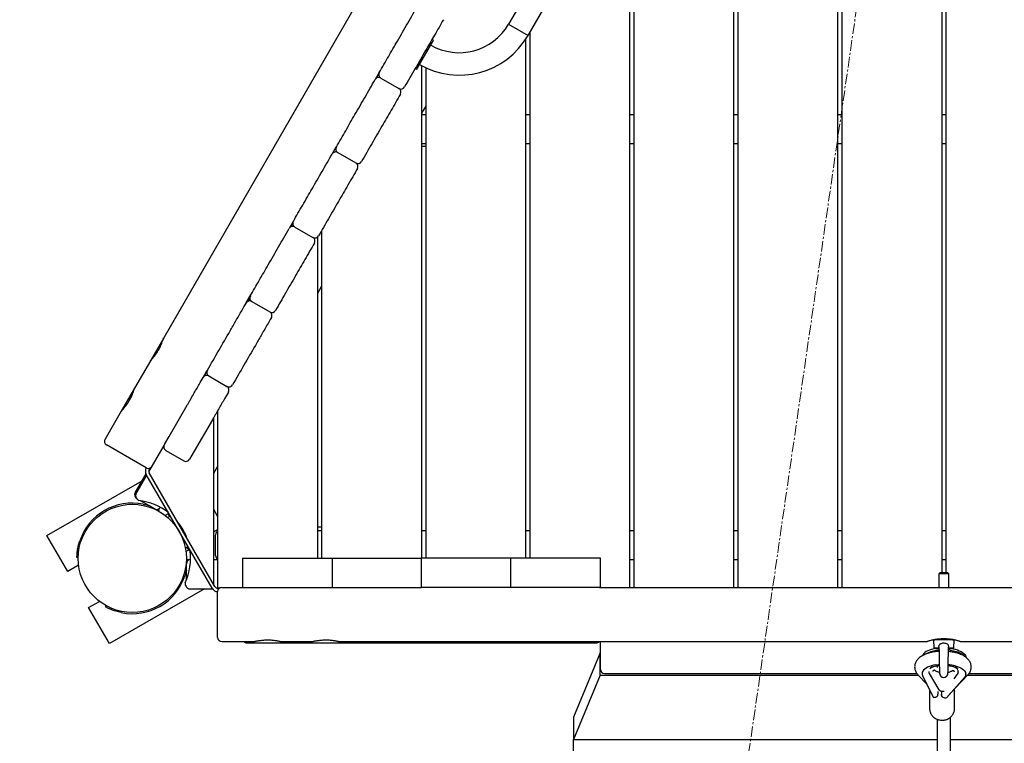
# Model space of a CAD drawing. Units: millimetres. Extents: x -19184 to -3629, y -357 to 11916.
# Drawn here: x -14878 to -13694, y 1952 to 2821 of the extents above; entities that cross this region are included whole.
import ezdxf

# ---------------------------------------------------------------- set-up
doc = ezdxf.new("R2010")
doc.units = ezdxf.units.MM
doc.header["$PDSIZE"] = -1
doc.linetypes.add('CENTERX2', pattern=[20.32, 12.7, -2.54, 2.54, -2.54])
doc.layers.add('размер', color=92, linetype='Continuous', lineweight=15)
doc.layers.add('ЧЕРТЕЖ', color=7, linetype='Continuous')
doc.dimstyles.new('Размер М1.1', dxfattribs={"dimtxt": 300, "dimasz": 200, "dimexe": 1, "dimexo": 1, "dimgap": 50, "dimtad": 1, "dimdec": 0, "dimzin": 0, "dimtxsty": 'Standard', "dimcen": 2.5, "dimazin": 0, "dimtfac": 1, "dimtmove": 0, "dimatfit": 3, "dimfxl": 1, "dimtzin": 0, "dimarcsym": 0})

# ---------------------------------------------------------------- blocks, each defined once
blk = doc.blocks.new('_D_2')
at = {"layer": 'Defpoints', "color": 0, "transparency": 16777216}
for p in [(-5193.5, 4807.6), (-15959.8, 3703.2), (-5571.3, 2198.7)]:
    blk.add_point(p, dxfattribs=at)
at = {"layer": 'размер', "color": 0, "lineweight": -2, "transparency": 16777216}
for p, q in [((-15959.6, 3704.2), (-15581.8, 6313)), ((-15384, 6283.4), (-5391.4, 4836.3)), ((-5571.2, 2199.7), (-5193.3, 4808.6))]:
    blk.add_line(p, q, dxfattribs=at)
at = {"layer": 'размер', "color": 0, "transparency": 16777216}
for points in [[(-15379.2, 6316.4), (-15388.8, 6250.4), (-15582, 6312)], [(-5386.6, 4869.2), (-5396.2, 4803.3), (-5193.5, 4807.6)]]:
    blk.add_solid(points, dxfattribs=at)
at = {"layer": 'размер', "color": 0, "transparency": 16777216, "insert": (-10582.1, 5941.6), "char_height": 300, "attachment_point": 2, "rotation": 351.7597}
blk.add_mtext('10500', dxfattribs=at)
blk = doc.blocks.new('_D_3')
at = {"layer": 'Defpoints', "color": 0, "transparency": 16777216}
for p in [(-17095.3, 4473.9), (-13705.7, 3983), (-14112.3, 1175.1)]:
    blk.add_point(p, dxfattribs=at)
at = {"layer": 'размер', "color": 0, "lineweight": -2, "transparency": 16777216}
for p, q in [((-13706.7, 3983.2), (-17096.3, 4474.1)), ((-17473.3, 1863.9), (-17123.9, 4276)), ((-14113.3, 1175.2), (-17502.9, 1666.1))]:
    blk.add_line(p, q, dxfattribs=at)
at = {"layer": 'размер', "color": 0, "transparency": 16777216}
for points in [[(-17156.9, 4280.8), (-17091, 4271.2), (-17095.3, 4473.9)], [(-17506.2, 1868.7), (-17440.3, 1859.1), (-17501.9, 1666)]]:
    blk.add_solid(points, dxfattribs=at)
at = {"layer": 'размер', "color": 0, "transparency": 16777216, "insert": (-17645, 3120.1), "char_height": 300, "attachment_point": 2, "rotation": 81.7597}
blk.add_mtext('2800', dxfattribs=at)
blk = doc.blocks.new('*D11')
at = {"layer": 'Defpoints', "color": 0, "transparency": 16777216}
for p in [(-3628.8, 5400.1), (-17809.7, 4333.6), (-4079.3, 2323.4)]:
    blk.add_point(p, dxfattribs=at)
at = {"layer": 'размер', "color": 0, "lineweight": -2, "transparency": 16777216}
for p, q in [((-17809.6, 4334.6), (-17359.1, 7411.2)), ((-17161.4, 7381.3), (-3826.7, 5429)), ((-4079.1, 2324.4), (-3628.7, 5401.1))]:
    blk.add_line(p, q, dxfattribs=at)
at = {"layer": 'размер', "color": 0, "transparency": 16777216}
for points in [[(-17156.6, 7414.2), (-17166.2, 7348.3), (-17359.3, 7410.2)], [(-3821.9, 5462), (-3831.5, 5396.1), (-3628.8, 5400.1)]]:
    blk.add_solid(points, dxfattribs=at)
at = {"layer": 'размер', "color": 0, "transparency": 16777216, "insert": (-10465.1, 6603), "char_height": 300, "attachment_point": 5, "rotation": 351.6709}
blk.add_mtext('13850', dxfattribs=at)
blk = doc.blocks.new('*D12')
at = {"layer": 'Defpoints', "color": 0, "transparency": 16777216}
for p in [(-13782.9, 5577.3), (-19146, 391.4), (-14620.7, -258.4)]:
    blk.add_point(p, dxfattribs=at)
at = {"layer": 'размер', "color": 0, "lineweight": -2, "transparency": 16777216}
for p, q in [((-13783.8, 5577.4), (-18309.1, 6227.2)), ((-18336.5, 6029.1), (-19117.5, 589.3)), ((-14621.7, -258.2), (-19146.9, 391.5))]:
    blk.add_line(p, q, dxfattribs=at)
at = {"layer": 'размер', "color": 0, "transparency": 16777216}
for points in [[(-18369.5, 6033.8), (-18303.5, 6024.3), (-18308.1, 6227)], [(-19150.5, 594.1), (-19084.5, 584.6), (-19146, 391.4)]]:
    blk.add_solid(points, dxfattribs=at)
at = {"layer": 'размер', "color": 0, "transparency": 16777216, "insert": (-18925, 3337.6), "char_height": 300, "attachment_point": 5, "rotation": 81.8293}
blk.add_mtext('5800', dxfattribs=at)

msp = doc.modelspace()

# ---------------------------------------------------------------- linework, layer by layer
at = {"color": 7, "linetype": 'Continuous', "lineweight": 25}
for p, q in [((-13769.7, 3792.6), (-13769.7, 2156.9)), ((-13764.7, 3792.6), (-13764.7, 2156.9)), ((-13978, 3697.4), (-14704.5, 2438.9)), ((-13889.7, 3650.2), (-13889.7, 2138.9)), ((-13894.7, 3641.6), (-13894.7, 2138.9)), ((-14014.7, 3433.7), (-14014.7, 2138.9)), ((-14019.7, 3425.1), (-14019.7, 2138.9)), ((-14097.1, 3150.1), (-14290.1, 2815.8)), ((-14266.7, 2802.3), (-14073.7, 3136.6)), ((-14139.7, 3022.2), (-14139.7, 2138.9)), ((-14144.7, 3013.6), (-14144.7, 2138.9)), ((-14290.1, 2815.8), (-14266.7, 2802.3)), ((-14264.7, 2805.7), (-14264.7, 2173.9)), ((-14398.4, 2765.2), (-14382.4, 2792.9)), ((-14382.4, 2792.9), (-14384.2, 2793.9)), ((-14384.2, 2793.9), (-14382.4, 2792.9)), ((-14382.4, 2792.9), (-14380.4, 2796.3)), ((-14380.4, 2796.3), (-14382.2, 2797.3)), ((-14269.7, 2797.4), (-14269.7, 2173.9)), ((-14431.1, 2782.3), (-14431.2, 2782.4)), ((-14445.5, 2757.7), (-14450.3, 2749.3)), ((-14445.8, 2756.9), (-14449.8, 2750)), ((-14402.2, 2762.7), (-14400.4, 2761.7)), ((-14400.4, 2761.7), (-14398.4, 2765.2)), ((-14400.2, 2766.2), (-14398.4, 2765.2)), ((-14400.2, 2766.2), (-14398.4, 2765.2)), ((-14394.7, 2766), (-14394.7, 2173.9)), ((-14389.7, 2763.4), (-14389.7, 2173.9)), ((-14443.5, 2751), (-14421.9, 2738.5)), ((-14389.7, 2717.4), (-14394.7, 2708.7)), ((-14394.5, 2707.3), (-14394.7, 2707)), ((-14394.5, 2707.3), (-14389.7, 2707.3)), ((-14269.7, 2707.3), (-14264.7, 2707.3)), ((-14144.7, 2707.3), (-14139.7, 2707.3)), ((-14019.7, 2707.3), (-14014.7, 2707.3)), ((-13894.7, 2707.3), (-13889.7, 2707.3)), ((-13769.7, 2707.3), (-13764.7, 2707.3)), ((-14497.1, 2668.2), (-14502, 2659.8)), ((-14501.5, 2660.5), (-14497.5, 2667.4)), ((-14394.7, 2672.3), (-14389.7, 2672.3)), ((-14389.7, 2668.6), (-14394.7, 2668.6)), ((-14269.7, 2672.3), (-14264.7, 2672.3)), ((-14144.7, 2672.3), (-14139.7, 2672.3)), ((-14019.7, 2672.3), (-14014.7, 2672.3)), ((-13894.7, 2672.3), (-13889.7, 2672.3)), ((-13769.7, 2672.3), (-13764.7, 2672.3)), ((-14495.2, 2661.5), (-14473.6, 2649)), ((-14548.8, 2578.7), (-14553.6, 2570.3)), ((-14553.1, 2571), (-14549.1, 2577.9)), ((-14551.6, 2572.2), (-14549.4, 2576)), ((-14546.9, 2572), (-14525.2, 2559.5)), ((-14514.7, 2567.7), (-14514.7, 2173.9)), ((-14519.7, 2559.8), (-14519.7, 2173.9)), ((-14514.7, 2500.8), (-14519.7, 2492.2)), ((-14600.5, 2489.2), (-14605.3, 2480.8)), ((-14605.2, 2480.8), (-14600.8, 2488.5)), ((-14603.3, 2482.6), (-14601, 2486.5)), ((-14598.5, 2482.5), (-14576.9, 2470)), ((-14704.5, 2438.9), (-14720.5, 2411.4)), ((-14720.5, 2411.3), (-14739.5, 2378.3)), ((-14652.1, 2399.7), (-14657, 2391.3)), ((-14656.9, 2391.3), (-14652.5, 2399)), ((-14650.2, 2393), (-14628.6, 2380.5)), ((-14739.5, 2378.3), (-14755.5, 2350.7)), ((-14698.1, 2320.1), (-14676.2, 2358)), ((-14755.5, 2350.7), (-14775, 2316.9)), ((-14644.7, 2342.5), (-14644.7, 2143)), ((-14639.7, 2351.2), (-14639.7, 2137.9)), ((-14645.9, 2340.5), (-14667.8, 2302.6)), ((-14703.1, 2311.4), (-14698.1, 2320.1)), ((-14725.5, 2282.6), (-14773.2, 2310.1)), ((-14722.4, 2277.8), (-14704.1, 2309.5)), ((-14703.1, 2311.4), (-14718.7, 2284.4)), ((-14701.9, 2303.5), (-14680.2, 2291)), ((-14667.8, 2302.6), (-14673.4, 2292.9)), ((-14639.7, 2284.3), (-14644.7, 2275.7)), ((-14738.8, 2252.7), (-14725.7, 2275.3)), ((-14738, 2250.8), (-14724.8, 2273.7)), ((-14646.4, 2137.9), (-14725.4, 2274.7)), ((-14721.1, 2282.3), (-14722, 2280.7)), ((-14643, 2139.9), (-14722, 2276.7)), ((-14844.7, 2201.3), (-14730.4, 2267.2)), ((-14715.3, 2233.4), (-14732.2, 2243.1)), ((-14710, 2232), (-14710.7, 2230.7)), ((-14699.3, 2227.5), (-14702.8, 2225.5)), ((-14696.5, 2224.7), (-14699.6, 2222.9)), ((-14698.4, 2228), (-14699.3, 2227.5)), ((-14697.4, 2224.2), (-14699.3, 2227.5)), ((-14644.7, 2233), (-14639.7, 2224.3)), ((-14819.7, 2158), (-14844.7, 2201.3)), ((-14644.7, 2205.6), (-14639.7, 2208.5)), ((-14642.2, 2177.3), (-14642.2, 2202.3)), ((-14517.6, 2211.3), (-14519.7, 2211.3)), ((-14519.7, 2207.3), (-14514.7, 2207.3)), ((-14514.7, 2211.3), (-14517.6, 2211.3)), ((-14394.7, 2207.3), (-14389.7, 2207.3)), ((-14269.7, 2207.3), (-14264.7, 2207.3)), ((-14144.7, 2207.3), (-14139.7, 2207.3)), ((-14019.7, 2207.3), (-14014.7, 2207.3)), ((-13894.7, 2207.3), (-13889.7, 2207.3)), ((-13769.7, 2207.3), (-13764.7, 2207.3)), ((-14678.4, 2186.2), (-14675.3, 2188)), ((-14677.8, 2182.2), (-14674.3, 2184.2)), ((-14674.3, 2184.2), (-14676.2, 2187.5)), ((-14674.3, 2184.2), (-14673.4, 2184.7)), ((-14674.3, 2184.2), (-14674.3, 2184.2)), ((-14806.7, 2165.5), (-14819.7, 2158)), ((-14807.2, 2175), (-14808.7, 2175)), ((-14677.2, 2172.7), (-14675.7, 2172.7)), ((-14677.2, 2147.9), (-14677.2, 2167.3)), ((-14644.7, 2172.3), (-14639.7, 2172.3)), ((-14609.7, 2173.9), (-14609.7, 2138.9)), ((-14609.7, 2173.9), (-14596.6, 2173.9)), ((-14596.6, 2173.9), (-14573.1, 2173.9)), ((-14573.1, 2173.9), (-14549.2, 2173.9)), ((-14549.2, 2173.9), (-14506.5, 2173.9)), ((-14506.5, 2173.9), (-14502.2, 2173.9)), ((-14502.2, 2173.9), (-14502.2, 2138.9)), ((-14502.2, 2173.9), (-14499.3, 2173.9)), ((-14499.3, 2173.9), (-14399.8, 2173.9)), ((-14399.8, 2173.9), (-14394.7, 2173.9)), ((-14394.7, 2138.9), (-14394.7, 2173.9)), ((-14389.6, 2173.9), (-14394.7, 2173.9)), ((-14290.2, 2173.9), (-14389.6, 2173.9)), ((-14287.2, 2173.9), (-14290.2, 2173.9)), ((-14282.9, 2173.9), (-14287.2, 2173.9)), ((-14287.2, 2138.9), (-14287.2, 2173.9)), ((-14240.2, 2173.9), (-14282.9, 2173.9)), ((-14216.3, 2173.9), (-14240.2, 2173.9)), ((-14192.8, 2173.9), (-14216.3, 2173.9)), ((-14179.7, 2173.9), (-14192.8, 2173.9)), ((-14179.7, 2138.9), (-14179.7, 2173.9)), ((-14144.7, 2172.3), (-14139.7, 2172.3)), ((-14019.7, 2172.3), (-14014.7, 2172.3)), ((-13894.7, 2172.3), (-13889.7, 2172.3)), ((-13769.7, 2172.3), (-13764.7, 2172.3)), ((-13771.7, 2156.9), (-13773.2, 2155.4)), ((-13773.2, 2155.4), (-13773.2, 2138.9)), ((-13761.2, 2155.4), (-13773.2, 2155.4)), ((-13771.7, 2156.9), (-13762.7, 2156.9)), ((-13761.2, 2155.4), (-13762.7, 2156.9)), ((-13761.2, 2138.9), (-13761.2, 2155.4)), ((-14655.4, 2137.3), (-14769.7, 2071.4)), ((-14674.2, 2137.3), (-14646.1, 2137.3)), ((-14639.7, 2078.9), (-14639.7, 2133.9)), ((-14637.7, 2137.9), (-14639.5, 2137.9)), ((-14634.7, 2138.9), (-14608.7, 2138.9)), ((-14608.7, 2138.9), (-14596.6, 2138.9)), ((-14596.6, 2138.9), (-14573.1, 2138.9)), ((-14573.1, 2138.9), (-14549.2, 2138.9)), ((-14549.2, 2138.9), (-14506.5, 2138.9)), ((-14506.5, 2138.9), (-14502.2, 2138.9)), ((-14502.2, 2138.9), (-14499.3, 2138.9)), ((-14499.3, 2138.9), (-14399.8, 2138.9)), ((-14399.8, 2138.9), (-14394.7, 2138.9)), ((-14389.6, 2138.9), (-14394.7, 2138.9)), ((-14290.2, 2138.9), (-14389.6, 2138.9)), ((-14287.2, 2138.9), (-14290.2, 2138.9)), ((-14282.9, 2138.9), (-14287.2, 2138.9)), ((-14240.2, 2138.9), (-14282.9, 2138.9)), ((-14216.3, 2138.9), (-14240.2, 2138.9)), ((-14192.8, 2138.9), (-14216.3, 2138.9)), ((-14180.8, 2138.9), (-14192.8, 2138.9)), ((-14180.8, 2138.9), (-13348.5, 2138.9)), ((-14794.7, 2114.7), (-14781.7, 2122.2)), ((-14769.7, 2071.4), (-14794.7, 2114.7)), ((-14774.5, 2115.7), (-14773.7, 2117)), ((-14634.7, 2073.9), (-14595.7, 2073.9)), ((-14604.7, 2072.3), (-14184.7, 2072.3)), ((-14563.8, 2073.9), (-14525.7, 2073.9)), ((-14493.8, 2073.9), (-13787.2, 2073.9)), ((-14179.7, 2040.4), (-14179.7, 2073.9)), ((-13779.7, 2075.9), (-13779.2, 2065.9)), ((-13767.2, 2075.9), (-13779.7, 2075.9)), ((-13773.2, 2076.8), (-13773.2, 2075.9)), ((-13754.7, 2075.9), (-13767.2, 2075.9)), ((-13761.2, 2075.9), (-13761.2, 2076.8)), ((-13755.2, 2065.9), (-13754.7, 2075.9)), ((-13747.3, 2073.9), (-13040.7, 2073.9)), ((-14180.1, 2060.2), (-14212.2, 1983.1)), ((-14180.1, 2033.4), (-14180.1, 2060.2)), ((-14180.1, 2060.2), (-14179.7, 2060.2)), ((-13779.2, 2065.9), (-13772.9, 2064.6)), ((-13772.9, 2065.9), (-13779.2, 2065.9)), ((-13755.2, 2065.9), (-13761.6, 2065.9)), ((-13761.5, 2064.6), (-13755.2, 2065.9)), ((-14174.7, 2035.4), (-13799.4, 2035.4)), ((-13793.2, 2037.2), (-13793.3, 2035.6)), ((-13784.6, 2035.5), (-13773.1, 2016)), ((-13774.8, 2042.7), (-13774.7, 2044.1)), ((-13774.7, 2044.1), (-13774.7, 2044.2)), ((-13774.7, 2044.1), (-13774.7, 2044.1)), ((-13749.7, 2037.4), (-13749.7, 2037.4)), ((-13749.7, 2037.4), (-13749.7, 2037.1)), ((-13740.7, 2034.8), (-13740.7, 2037.1)), ((-13737, 2035.4), (-13359.7, 2035.4)), ((-14180.1, 2033.4), (-14212.2, 1956.3)), ((-14180.1, 2033.4), (-13797.7, 2033.4)), ((-13798.3, 2034), (-13787.7, 2022.8)), ((-13792.7, 2033.2), (-13780.1, 2006.9)), ((-13742.4, 2030.8), (-13764.1, 2006.2)), ((-13760.3, 2010.5), (-13738.2, 2034)), ((-13754.6, 2029), (-13750.6, 2034.8)), ((-13738.8, 2033.4), (-13354.4, 2033.4)), ((-13784.2, 2013.9), (-13784.2, 1993.2)), ((-13754.2, 1993.2), (-13754.2, 2013.9)), ((-13754.2, 2013.9), (-13754.2, 2013.3)), ((-13769.9, 2010.7), (-13769.9, 2009)), ((-14212.2, 1983.1), (-14212.2, 1956.3)), ((-13775.2, 1980.5), (-13775.2, 1185)), ((-13759.2, 1185), (-13759.2, 1982.9)), ((-14212.2, 1886.2), (-14212.2, 1956.3)), ((-14212.2, 1956.3), (-13775.2, 1956.3)), ((-13759.2, 1956.3), (-13322.2, 1956.3))]:
    msp.add_line(p, q, dxfattribs=at)
at = {"color": 7, "linetype": 'Continuous', "lineweight": 25, "flags": 128}
for points in [[(-13777.4, 2065.5), (-13779.2, 2065.2), (-13781.8, 2064.5), (-13784.2, 2063.7), (-13786.4, 2062.8), (-13788.2, 2061.8), (-13789.8, 2060.7), (-13791.1, 2059.5), (-13792.1, 2058.2), (-13792.6, 2057.1)], [(-13776.5, 2063), (-13773.6, 2063.4), (-13773, 2063.4)], [(-13757.3, 2065.5), (-13756, 2065.2), (-13753.3, 2064.6)], [(-13753.3, 2064.6), (-13750.8, 2063.8), (-13748.5, 2062.9), (-13746.4, 2062), (-13744.6, 2060.9), (-13743.1, 2059.7), (-13741.9, 2058.4), (-13741.1, 2057.2), (-13740.6, 2055.8), (-13740.4, 2055)], [(-13776.8, 2045.9), (-13779.5, 2045.4), (-13782.1, 2044.7), (-13784.5, 2043.9), (-13786.7, 2043), (-13788.5, 2042), (-13790.1, 2040.9), (-13791.4, 2039.7), (-13792.4, 2038.4), (-13793, 2037.2), (-13793.3, 2035.8), (-13793.2, 2034.5), (-13792.7, 2033.2)], [(-13776.8, 2045.9), (-13773.9, 2046.3), (-13772.6, 2046.4)], [(-13754.8, 2037.9), (-13754.8, 2037.8), (-13754.7, 2037.6)], [(-13753.6, 2044.8), (-13751.1, 2044), (-13748.8, 2043.2), (-13746.7, 2042.2), (-13744.9, 2041.1), (-13743.4, 2039.9), (-13742.2, 2038.7), (-13741.4, 2037.4), (-13740.9, 2036), (-13740.7, 2034.7), (-13741, 2033.4), (-13741.5, 2032.1), (-13742.4, 2030.8)], [(-13769.4, 2014.2), (-13769.5, 2013.7), (-13769.6, 2013.3)]]:
    msp.add_lwpolyline(points, dxfattribs=at)
at = {"color": 7, "linetype": 'Continuous', "lineweight": 25}
msp.add_circle((-14742.2, 2173.8), 65, dxfattribs=at)
for centre, radius, start, end in [((-14349.4, 2850), 68.5, 240, 330), ((-14349.4, 2850), 95.5, 240, 330), ((-14441, 2755.3), 5, 150, 240), ((-14446, 2746.7), 5, 60, 150), ((-14419.4, 2742.8), 5, 240, 330), ((-14424.4, 2734.2), 5, 330, 60), ((-14497.7, 2657.2), 5, 60, 150), ((-14492.7, 2665.8), 5, 150, 240), ((-14471.1, 2653.3), 5, 240, 330), ((-14476.1, 2644.7), 5, 330, 60), ((-14549.4, 2567.7), 5, 60, 150), ((-14544.4, 2576.3), 5, 150, 240), ((-14522.7, 2563.8), 5, 240, 330), ((-14527.7, 2555.2), 5, 330, 60), ((-14596, 2486.8), 5, 150, 240), ((-14574.4, 2474.3), 5, 240, 330), ((-14647.7, 2397.4), 5, 150, 240), ((-14626.1, 2384.9), 5, 240, 330), ((-14770.7, 2314.4), 5, 150, 240), ((-14699.4, 2307.9), 5, 150, 240), ((-14723, 2286.9), 5, 240, 330), ((-14677.7, 2295.4), 5, 240, 330), ((-14718.5, 2278.7), 8, 151.5748, 210), ((-14718.5, 2278.7), 4, 150, 210), ((-14734.5, 2250.2), 5, 150, 240), ((-14742.2, 2173.8), 66.5, 78.5028, 161.4972), ((-14742.2, 2173.8), 70, 51.7868, 83.428), ((-14712.8, 2237.7), 5, 240, 330), ((-14742.2, 2173.8), 70, 20.3037, 39.6963), ((-14637.2, 2202.3), 5, 120, 180), ((-14742.2, 2173.8), 70, 335.1776, 8.2132), ((-14637.2, 2177.3), 5, 180, 240), ((-14672.2, 2167.3), 5, 90, 180), ((-14742.2, 2173.8), 66.5, 258.5028, 341.4972), ((-14639.5, 2141.9), 8, 210, 268.4252), ((-14639.5, 2141.9), 4, 210, 270), ((-14634.7, 2133.9), 5, 90, 180), ((-14634.7, 2078.9), 5, 180, 270), ((-14604.7, 2077.3), 5, 223.3212, 270), ((-14184.7, 2077.3), 5, 270, 316.6788), ((-13772.6, 2031.5), 31.8, 97.062, 119.8766), ((-13766.5, 2011.8), 51.9, 75.2641, 84.4413), ((-13758, 2039.4), 23, 47.28, 78.2592), ((-14174.7, 2040.4), 5, 180, 270), ((-13767.2, 2035.9), 5, 182.1092, 270), ((-13767.2, 2035.9), 5, 270, 353.2395), ((-13766.8, 1994.6), 51.9, 75.2652, 84.4917), ((-13758.4, 2034.9), 9.41, 29.1116, 73.5554)]:
    msp.add_arc(centre, radius, start, end, dxfattribs=at)
for centre, major_axis, ratio, start_param, end_param in [((-13775.9, 2008.4), (2.7, 19.6), 0.069603, 4.753402, 5.006184), ((-13771.5, 2007.5), (2.7, 19.6), 0.069603, 4.805751, 5.07448), ((-13779.9, 2016.8), (11.4, -1.6), 0.862164, 4.817121, 5.127365), ((-13764, 2016.1), (11.4, -1.6), 0.862164, 4.460719, 4.817121)]:
    msp.add_ellipse(centre, major_axis=major_axis, ratio=ratio, start_param=start_param, end_param=end_param, dxfattribs=at)
for points, knots in [([(-14445.4, 2757.8), (-14441.7, 2764.1), (-14434.5, 2776.7), (-14423, 2796.5), (-14411.1, 2817.1), (-14402.9, 2831.5), (-14398.7, 2838.6)], [0, 0, 0, 0, 0.230751, 0.461747, 0.730881, 1, 1, 1, 1]), ([(-14368.4, 2821.1), (-14371.9, 2815), (-14379, 2802.7), (-14390.4, 2783.1), (-14402.3, 2762.4), (-14410.8, 2747.7), (-14415.1, 2740.3)], [0, 0, 0, 0, 0.230811, 0.461679, 0.730832, 1, 1, 1, 1]), ([(-14497, 2668.3), (-14493.3, 2674.8), (-14485.8, 2687.8), (-14474.3, 2707.7), (-14462.5, 2728.2), (-14454.4, 2742.2), (-14450.4, 2749.2)], [0, 0, 0, 0, 0.238634, 0.477588, 0.738794, 1, 1, 1, 1]), ([(-14420.1, 2731.7), (-14423.7, 2725.3), (-14431.1, 2712.5), (-14442.6, 2692.6), (-14454.5, 2672.1), (-14462.6, 2657.9), (-14466.7, 2650.8)], [0, 0, 0, 0, 0.238644, 0.477578, 0.738787, 1, 1, 1, 1]), ([(-14548.7, 2578.8), (-14545, 2585.3), (-14537.5, 2598.3), (-14525.9, 2618.4), (-14514.1, 2638.8), (-14506.1, 2652.7), (-14502, 2659.7)], [0, 0, 0, 0, 0.242774, 0.486185, 0.743097, 1, 1, 1, 1]), ([(-14471.7, 2642.2), (-14475.5, 2635.6), (-14483.1, 2622.5), (-14494.7, 2602.4), (-14504.5, 2585.4), (-14512.5, 2571.6), (-14516.4, 2564.8), (-14518.4, 2561.3)], [0, 0, 0, 0, 0.242843, 0.486111, 0.743034, 0.871468, 1, 1, 1, 1]), ([(-14600.4, 2489.3), (-14596.8, 2495.5), (-14591.6, 2504.6), (-14584.3, 2517.1), (-14578.6, 2527), (-14572.7, 2537.3), (-14566.4, 2548.2), (-14560.1, 2559.1), (-14555.8, 2566.5), (-14553.7, 2570.2)], [0, 0, 0, 0, 0.235836, 0.354083, 0.472327, 0.604165, 0.73618, 0.868007, 1, 1, 1, 1]), ([(-14523.4, 2552.7), (-14525.3, 2549.4), (-14529.1, 2542.8), (-14534.8, 2533), (-14540.4, 2523.3), (-14546.2, 2513.2), (-14552.1, 2503), (-14558.2, 2492.5), (-14564.2, 2482.1), (-14568.1, 2475.3), (-14570.1, 2471.8)], [0, 0, 0, 0, 0.117873, 0.235744, 0.354109, 0.472476, 0.604296, 0.736264, 0.86808, 1, 1, 1, 1]), ([(-14652, 2399.9), (-14647.5, 2407.7), (-14638.4, 2423.5), (-14627, 2443.2), (-14617.7, 2459.3), (-14611.3, 2470.4), (-14607.2, 2477.6), (-14605.4, 2480.7)], [0, 0, 0, 0, 0.296388, 0.592773, 0.740997, 0.889217, 1, 1, 1, 1]), ([(-14598.5, 2482.5), (-14598.8, 2482.7), (-14599.4, 2483), (-14600.5, 2483.2), (-14602, 2483.2), (-14603.5, 2482.7), (-14604.4, 2481.9), (-14604.9, 2481.4), (-14605.1, 2481.1), (-14605.2, 2480.9), (-14605.3, 2480.8), (-14605.3, 2480.8), (-14605.3, 2480.7), (-14605.4, 2480.7), (-14605.4, 2480.7), (-14605.4, 2480.7), (-14605.4, 2480.7), (-14605.4, 2480.7)], [0, 0, 0, 0, 0.109147, 0.23323, 0.39906, 0.651836, 0.811893, 0.89027, 0.934764, 0.960977, 0.976607, 0.985966, 0.991579, 0.994946, 0.996967, 0.998309, 1, 1, 1, 1]), ([(-14575.1, 2463.2), (-14576.8, 2460.1), (-14581, 2452.9), (-14587.4, 2441.8), (-14596.7, 2425.7), (-14608.1, 2406), (-14617.2, 2390.2), (-14621.7, 2382.4)], [0, 0, 0, 0, 0.110783, 0.258971, 0.407227, 0.703612, 1, 1, 1, 1]), ([(-14575.1, 2463.2), (-14575.1, 2463.2), (-14575.1, 2463.2), (-14575.1, 2463.2), (-14575, 2463.2), (-14575, 2463.2), (-14575, 2463.3), (-14575, 2463.3), (-14574.9, 2463.5), (-14574.8, 2463.6), (-14574.7, 2464), (-14574.5, 2464.6), (-14574.3, 2465.8), (-14574.6, 2467.3), (-14575.3, 2468.6), (-14576.1, 2469.5), (-14576.6, 2469.8), (-14576.9, 2470)], [0, 0, 0, 0, 0.001691, 0.003033, 0.005054, 0.008421, 0.014034, 0.023393, 0.039023, 0.065236, 0.10973, 0.188107, 0.348164, 0.60094, 0.76677, 0.890853, 1, 1, 1, 1]), ([(-14710.8, 2424.1), (-14710.3, 2424.9), (-14709.5, 2426.4), (-14708.3, 2428.7), (-14707.3, 2431), (-14706.5, 2433.1), (-14705.8, 2434.9), (-14705.3, 2436.5), (-14704.9, 2437.8), (-14704.6, 2438.6), (-14704.5, 2439), (-14704.5, 2439), (-14704.5, 2438.9)], [0, 0, 0, 0, 0.103624, 0.210314, 0.313922, 0.420428, 0.526024, 0.634597, 0.741515, 0.851652, 0.956442, 1, 1, 1, 1]), ([(-14720.5, 2411.3), (-14720.5, 2411.3), (-14720.5, 2411.3), (-14720.1, 2411.7), (-14719.4, 2412.5), (-14718.5, 2413.5), (-14717.3, 2414.8), (-14716, 2416.4), (-14714.6, 2418.3), (-14712.8, 2420.8), (-14711.5, 2422.9), (-14710.8, 2424.1)], [0, 0, 0, 0, 0.080109, 0.186414, 0.28925, 0.394938, 0.500181, 0.608369, 0.715373, 0.825574, 1, 1, 1, 1]), ([(-14676.2, 2358), (-14675.6, 2359.1), (-14674.3, 2361.3), (-14671.8, 2365.7), (-14668.7, 2371), (-14665.2, 2377.1), (-14661.3, 2383.8), (-14658.6, 2388.5), (-14657, 2391.2)], [0, 0, 0, 0, 0.091762, 0.183641, 0.373919, 0.555975, 0.738722, 1, 1, 1, 1]), ([(-14650.2, 2393), (-14650.5, 2393.2), (-14651.1, 2393.5), (-14652.1, 2393.7), (-14653.6, 2393.7), (-14655, 2393.2), (-14656, 2392.5), (-14656.5, 2391.9), (-14656.8, 2391.6), (-14656.9, 2391.5), (-14656.9, 2391.4), (-14657, 2391.3), (-14657, 2391.3), (-14657, 2391.2), (-14657, 2391.2), (-14657, 2391.2), (-14657, 2391.2), (-14657, 2391.2)], [0, 0, 0, 0, 0.103076, 0.220633, 0.380076, 0.63008, 0.804208, 0.886506, 0.932822, 0.959974, 0.976098, 0.985715, 0.991461, 0.994895, 0.996948, 0.998323, 1, 1, 1, 1]), ([(-14745.8, 2363.5), (-14745.3, 2364.3), (-14744.5, 2365.8), (-14743.3, 2368.1), (-14742.3, 2370.4), (-14741.5, 2372.4), (-14740.8, 2374.3), (-14740.3, 2375.9), (-14739.9, 2377.2), (-14739.6, 2378), (-14739.5, 2378.4), (-14739.5, 2378.3), (-14739.5, 2378.3)], [0, 0, 0, 0, 0.103624, 0.210314, 0.313922, 0.420428, 0.526024, 0.634597, 0.741515, 0.851652, 0.956442, 1, 1, 1, 1]), ([(-14626.7, 2373.7), (-14626.7, 2373.7), (-14626.7, 2373.7), (-14626.7, 2373.7), (-14626.7, 2373.7), (-14626.7, 2373.8), (-14626.7, 2373.8), (-14626.6, 2373.9), (-14626.6, 2374), (-14626.5, 2374.2), (-14626.3, 2374.5), (-14626.1, 2375.2), (-14626, 2376.4), (-14626.3, 2378), (-14627, 2379.2), (-14627.8, 2380), (-14628.3, 2380.4), (-14628.6, 2380.5)], [0, 0, 0, 0, 0.001677, 0.003052, 0.005105, 0.008539, 0.014285, 0.023902, 0.040026, 0.067178, 0.113494, 0.195792, 0.36992, 0.619924, 0.779367, 0.896924, 1, 1, 1, 1]), ([(-14626.7, 2373.7), (-14628.3, 2371), (-14631, 2366.3), (-14634.9, 2359.6), (-14638.4, 2353.5), (-14641.4, 2348.3), (-14643.9, 2343.9), (-14645.2, 2341.6), (-14645.9, 2340.5)], [0, 0, 0, 0, 0.261277, 0.443425, 0.626078, 0.81059, 0.90536, 1, 1, 1, 1]), ([(-14755.5, 2350.7), (-14755.5, 2350.7), (-14755.5, 2350.7), (-14755.1, 2351.1), (-14754.4, 2351.8), (-14753.5, 2352.9), (-14752.3, 2354.2), (-14751, 2355.8), (-14749.6, 2357.7), (-14747.8, 2360.2), (-14746.5, 2362.3), (-14745.8, 2363.5)], [0, 0, 0, 0, 0.080109, 0.186414, 0.28925, 0.394938, 0.500181, 0.608369, 0.715373, 0.825574, 1, 1, 1, 1]), ([(-14738, 2250.8), (-14738, 2250.7), (-14738.2, 2250.3), (-14738.2, 2249.6), (-14738.1, 2248.2), (-14737.4, 2246.5), (-14736.4, 2244.8), (-14735.4, 2243.9), (-14734.8, 2243.5), (-14734.4, 2243.4), (-14734.2, 2243.4)], [0, 0, 0, 0, 0.056615, 0.125542, 0.25083, 0.500036, 0.749054, 0.874512, 0.943386, 1, 1, 1, 1]), ([(-14729, 2239), (-14727.9, 2238.8), (-14725.7, 2238.3), (-14723.3, 2237.6), (-14722.1, 2237.2), (-14721.8, 2237.1)], [0, 0, 0, 0, 0.444249, 0.888372, 1, 1, 1, 1]), ([(-14711.6, 2232.9), (-14711.6, 2232.9), (-14711.1, 2232.6), (-14710.3, 2232.2), (-14710.1, 2232.1), (-14710, 2232)], [0, 0, 0, 0, 0.03469, 0.418181, 1, 1, 1, 1]), ([(-14808.7, 2175), (-14808.7, 2175), (-14808.7, 2175.2), (-14808.7, 2176), (-14808.6, 2177.4), (-14808.5, 2179.3), (-14808.3, 2181.6), (-14807.9, 2184.2), (-14807.4, 2187.2), (-14806.6, 2190.7), (-14805.8, 2193.4), (-14805.3, 2194.9)], [0, 0, 0, 0, 0.104797, 0.212629, 0.317428, 0.425287, 0.529639, 0.637108, 0.739878, 0.845652, 1, 1, 1, 1]), ([(-14675.7, 2172.7), (-14675.7, 2172.6), (-14675.7, 2172.5), (-14675.7, 2171.8), (-14675.8, 2171.1), (-14675.8, 2170.8)], [0, 0, 0, 0, 0.391935, 0.795219, 1, 1, 1, 1]), ([(-14677.2, 2159.8), (-14677.4, 2159), (-14677.9, 2156.7), (-14678.7, 2154.3), (-14679.2, 2152.7)], [0, 0, 0, 0, 0.351767, 1, 1, 1, 1]), ([(-14678.7, 2144.4), (-14678.7, 2144.3), (-14678.9, 2143.9), (-14678.8, 2143.1), (-14678.5, 2141.8), (-14677.7, 2140.1), (-14676.5, 2138.6), (-14675.4, 2137.8), (-14674.7, 2137.4), (-14674.3, 2137.4), (-14674.2, 2137.3)], [0, 0, 0, 0, 0.05662, 0.125527, 0.250803, 0.500035, 0.749223, 0.874602, 0.943412, 1, 1, 1, 1]), ([(-14755.5, 2108.7), (-14756.6, 2108.9), (-14758.8, 2109.4), (-14761.9, 2110.3), (-14764.9, 2111.3), (-14767.5, 2112.3), (-14769.7, 2113.3), (-14771.6, 2114.2), (-14773, 2114.9), (-14774.2, 2115.5), (-14774.4, 2115.6), (-14774.5, 2115.7)], [0, 0, 0, 0, 0.106035, 0.212039, 0.318219, 0.424396, 0.528125, 0.631862, 0.736529, 0.841199, 1, 1, 1, 1]), ([(-14595.7, 2073.9), (-14595.7, 2073.9), (-14595.7, 2073.9), (-14595.1, 2074.1), (-14594.2, 2074.3), (-14592.8, 2074.6), (-14591.1, 2074.9), (-14589, 2075.2), (-14586.7, 2075.5), (-14583.6, 2075.8), (-14581.2, 2075.9), (-14579.7, 2075.9)], [0, 0, 0, 0, 0.080109, 0.186414, 0.28925, 0.394938, 0.500181, 0.608369, 0.715373, 0.825574, 1, 1, 1, 1]), ([(-14579.7, 2075.9), (-14578.9, 2075.9), (-14577.1, 2075.9), (-14574.5, 2075.7), (-14572.1, 2075.5), (-14569.9, 2075.2), (-14567.9, 2074.8), (-14566.2, 2074.5), (-14564.9, 2074.2), (-14564.1, 2074), (-14563.7, 2073.9), (-14563.8, 2073.9), (-14563.8, 2073.9)], [0, 0, 0, 0, 0.103624, 0.210314, 0.313922, 0.420428, 0.526024, 0.634597, 0.741515, 0.851652, 0.956442, 1, 1, 1, 1]), ([(-14525.7, 2073.9), (-14525.7, 2073.9), (-14525.7, 2073.9), (-14525.1, 2074.1), (-14524.2, 2074.3), (-14522.8, 2074.6), (-14521.1, 2074.9), (-14519, 2075.2), (-14516.7, 2075.5), (-14513.6, 2075.8), (-14511.2, 2075.9), (-14509.7, 2075.9)], [0, 0, 0, 0, 0.080109, 0.186414, 0.28925, 0.394938, 0.500181, 0.608369, 0.715373, 0.825574, 1, 1, 1, 1]), ([(-14509.7, 2075.9), (-14508.9, 2075.9), (-14507.1, 2075.9), (-14504.5, 2075.7), (-14502.1, 2075.5), (-14499.9, 2075.2), (-14497.9, 2074.8), (-14496.2, 2074.5), (-14494.9, 2074.2), (-14494.1, 2074), (-14493.7, 2073.9), (-14493.8, 2073.9), (-14493.8, 2073.9)], [0, 0, 0, 0, 0.103624, 0.210314, 0.313922, 0.420428, 0.526024, 0.634597, 0.741515, 0.851652, 0.956442, 1, 1, 1, 1]), ([(-13767.2, 2077.1), (-13768.3, 2077.1), (-13770.5, 2077.1), (-13773.7, 2076.8), (-13776.7, 2076.4), (-13779.4, 2076), (-13781.9, 2075.4), (-13784, 2074.9), (-13785.6, 2074.4), (-13786.7, 2074.1), (-13787.2, 2073.9), (-13787.2, 2073.9), (-13787.2, 2073.9)], [0, 0, 0, 0, 0.102258, 0.20758, 0.309812, 0.414843, 0.520228, 0.628528, 0.736158, 0.847092, 0.95147, 1, 1, 1, 1]), ([(-13778.9, 2075.9), (-13778.1, 2076), (-13776.5, 2076.3), (-13774.6, 2076.6), (-13773.4, 2076.7), (-13773.2, 2076.7)], [0, 0, 0, 0, 0.406547, 0.936427, 1, 1, 1, 1]), ([(-13772.9, 2066.9), (-13773, 2067.3), (-13773.1, 2068.2), (-13772.7, 2069.4), (-13771.9, 2070.6), (-13770.7, 2071.5), (-13769.1, 2072.1), (-13767.1, 2072.3), (-13764.9, 2072), (-13763.1, 2071.2), (-13762, 2069.9), (-13761.5, 2068.6), (-13761.5, 2067.8), (-13761.5, 2067.4)], [0, 0, 0, 0, 0.062046, 0.142914, 0.223845, 0.306021, 0.403467, 0.518562, 0.644412, 0.769799, 0.855296, 0.941132, 1, 1, 1, 1]), ([(-13747.3, 2073.9), (-13747.3, 2073.9), (-13747.3, 2073.9), (-13747.8, 2074.1), (-13748.9, 2074.4), (-13750.5, 2074.9), (-13752.5, 2075.4), (-13755, 2075.9), (-13757.9, 2076.5), (-13760.9, 2076.8), (-13764.1, 2077.1), (-13766.2, 2077.1), (-13767.2, 2077.1)], [0, 0, 0, 0, 0.062447, 0.167464, 0.268469, 0.372223, 0.476674, 0.583969, 0.691581, 0.802429, 0.899906, 1, 1, 1, 1]), ([(-13761.2, 2076.7), (-13761, 2076.7), (-13759.7, 2076.6), (-13757.8, 2076.3), (-13756.3, 2076), (-13755.6, 2075.9)], [0, 0, 0, 0, 0.103002, 0.613177, 1, 1, 1, 1]), ([(-13772.9, 2062), (-13773.4, 2062), (-13775, 2061.9), (-13777.6, 2061.6), (-13780.6, 2061.1), (-13783.6, 2060.4), (-13786.4, 2059.6), (-13789.2, 2058.7), (-13791.8, 2057.5), (-13794.1, 2056.2), (-13796.2, 2054.8), (-13797.9, 2053.3), (-13799.3, 2051.7), (-13800.4, 2050), (-13801.3, 2048.2), (-13801.9, 2046.4), (-13802.2, 2044.4), (-13802.2, 2042.3), (-13801.9, 2040.4), (-13801.3, 2038.5), (-13800.4, 2036.8), (-13799.4, 2035.3), (-13798.6, 2034.4), (-13798.3, 2034)], [0, 0, 0, 0, 0.026508, 0.08105, 0.135924, 0.191302, 0.24739, 0.304426, 0.362653, 0.422196, 0.476443, 0.52769, 0.575562, 0.620596, 0.66356, 0.705173, 0.750066, 0.793521, 0.836169, 0.878566, 0.921501, 0.965805, 1, 1, 1, 1]), ([(-13773, 2066.9), (-13773, 2066.7), (-13773, 2065.7), (-13772.9, 2063.7), (-13772.8, 2061.2), (-13772.8, 2059), (-13772.8, 2056.9), (-13772.6, 2054.9), (-13772.8, 2052.8), (-13772.7, 2050.7), (-13772.6, 2048.8), (-13772.6, 2047), (-13772.6, 2045.3), (-13772.5, 2043.7), (-13772.5, 2042), (-13772.4, 2040.2), (-13772.4, 2038.4), (-13772.3, 2036.9), (-13772.2, 2035.6), (-13772, 2034.5), (-13771.9, 2034.3), (-13771.9, 2034.1)], [0, 0, 0, 0, 0.023316, 0.108818, 0.173236, 0.225058, 0.269906, 0.321204, 0.366451, 0.414516, 0.461543, 0.50107, 0.54121, 0.585773, 0.626045, 0.67723, 0.739754, 0.794408, 0.855858, 0.924362, 1, 1, 1, 1]), ([(-13762.6, 2034.1), (-13762.5, 2034.3), (-13762.4, 2034.6), (-13762.2, 2035.6), (-13762.1, 2036.6), (-13762.1, 2038), (-13762, 2039.8), (-13762, 2041.8), (-13761.9, 2043.9), (-13761.9, 2046), (-13761.8, 2048.2), (-13761.8, 2050.4), (-13761.7, 2052.6), (-13761.8, 2054.6), (-13761.7, 2056.5), (-13761.6, 2058.1), (-13761.6, 2059.5), (-13761.6, 2061), (-13761.6, 2062.6), (-13761.5, 2064.4), (-13761.5, 2066), (-13761.4, 2067), (-13761.4, 2067.4)], [0, 0, 0, 0, 0.061595, 0.117567, 0.168236, 0.213871, 0.29132, 0.352205, 0.407547, 0.462179, 0.515336, 0.566319, 0.614415, 0.659033, 0.702218, 0.743896, 0.769752, 0.801538, 0.848344, 0.893492, 0.94696, 1, 1, 1, 1]), ([(-13738.2, 2034), (-13737.8, 2034.4), (-13737.1, 2035.3), (-13736, 2036.8), (-13735.2, 2038.5), (-13734.5, 2040.4), (-13734.2, 2042.4), (-13734.2, 2044.4), (-13734.5, 2046.4), (-13735.1, 2048.3), (-13736, 2050), (-13737.1, 2051.7), (-13738.5, 2053.2), (-13740.2, 2054.7), (-13742.1, 2056.1), (-13744.4, 2057.4), (-13746.9, 2058.5), (-13749.6, 2059.5), (-13752.5, 2060.4), (-13755.5, 2061), (-13758.5, 2061.5), (-13760.6, 2061.8), (-13761.6, 2061.9)], [0, 0, 0, 0, 0.034809, 0.081565, 0.126115, 0.169243, 0.21579, 0.260826, 0.305011, 0.34891, 0.393344, 0.439168, 0.487282, 0.538523, 0.593358, 0.651377, 0.711171, 0.770914, 0.829866, 0.88796, 0.945335, 1, 1, 1, 1]), ([(-13785.3, 2037.9), (-13785.3, 2037.6), (-13785.3, 2037), (-13785, 2036.1), (-13784.7, 2035.6), (-13784.6, 2035.5)], [0, 0, 0, 0, 0.349315, 0.803507, 1, 1, 1, 1]), ([(-13781.3, 2043.2), (-13781.6, 2043), (-13782.4, 2042.6), (-13783.3, 2041.9), (-13783.8, 2041.3), (-13784, 2041)], [0, 0, 0, 0, 0.253044, 0.703884, 1, 1, 1, 1]), ([(-13783.2, 2042.1), (-13783.2, 2042.1), (-13783.2, 2042.1), (-13782.9, 2042.3), (-13782.4, 2042.7), (-13781.6, 2043.1), (-13780.5, 2043.5), (-13779.1, 2044), (-13777.4, 2044.4), (-13776, 2044.7), (-13775.1, 2044.9), (-13774.9, 2044.9)], [0, 0, 0, 0, 0.074175, 0.188388, 0.304577, 0.424612, 0.549607, 0.679827, 0.81497, 0.954404, 1, 1, 1, 1]), ([(-13782.8, 2042.4), (-13782.8, 2042.4), (-13782.9, 2042.2), (-13783, 2042), (-13783, 2042.1), (-13783, 2042.1)], [0, 0, 0, 0, 0.203483, 0.816855, 1, 1, 1, 1]), ([(-13780.2, 2038.2), (-13780.1, 2038.3), (-13780.1, 2038.5), (-13779.9, 2039), (-13779.5, 2039.3), (-13779.3, 2039.5)], [0, 0, 0, 0, 0.182201, 0.664425, 1, 1, 1, 1]), ([(-13779.4, 2039.5), (-13779.3, 2039.5), (-13779.2, 2039.6), (-13779, 2039.7), (-13778.6, 2039.8), (-13778.3, 2039.7), (-13778.1, 2039.6), (-13778.1, 2039.5)], [0, 0, 0, 0, 0.0921, 0.321988, 0.571366, 0.824493, 1, 1, 1, 1]), ([(-13778.1, 2039.6), (-13777.7, 2039.3), (-13777, 2038.7), (-13775.6, 2038.1), (-13774, 2037.5), (-13772.8, 2037.2), (-13772.3, 2037.1)], [0, 0, 0, 0, 0.245398, 0.503483, 0.760511, 1, 1, 1, 1]), ([(-13774.9, 2044.9), (-13774.5, 2045), (-13773.8, 2045.1), (-13773, 2045.2), (-13772.6, 2045.2)], [0, 0, 0, 0, 0.498707, 1, 1, 1, 1]), ([(-13774.7, 2044.9), (-13774.7, 2044.8), (-13774.7, 2044.4), (-13774.7, 2044.3), (-13774.7, 2044.2)], [0, 0, 0, 0, 0.516726, 1, 1, 1, 1]), ([(-13762.1, 2037), (-13761.7, 2037.1), (-13760.6, 2037.3), (-13759.1, 2037.8), (-13757.7, 2038.4), (-13757, 2038.9), (-13756.7, 2039.1)], [0, 0, 0, 0, 0.212154, 0.487787, 0.765824, 1, 1, 1, 1]), ([(-13761.9, 2045.1), (-13761.2, 2045), (-13759.7, 2044.8), (-13757.8, 2044.5), (-13756.7, 2044.2), (-13756.3, 2044.1)], [0, 0, 0, 0, 0.362066, 0.739813, 1, 1, 1, 1]), ([(-13759.7, 2043.9), (-13759.7, 2044), (-13759.7, 2044.2), (-13759.7, 2044.6), (-13759.7, 2044.8)], [0, 0, 0, 0, 0.401718, 1, 1, 1, 1]), ([(-13756.7, 2039.1), (-13756.6, 2039.2), (-13756.5, 2039.3), (-13756.1, 2039.3), (-13755.8, 2039.2), (-13755.5, 2039.1), (-13755.5, 2039), (-13755.4, 2039)], [0, 0, 0, 0, 0.203013, 0.456821, 0.699488, 0.899803, 1, 1, 1, 1]), ([(-13756.3, 2044.1), (-13756, 2044), (-13755.1, 2043.8), (-13753.8, 2043.3), (-13752.5, 2042.8), (-13751.6, 2042.3), (-13750.9, 2041.9), (-13750.6, 2041.6), (-13750.6, 2041.6), (-13750.6, 2041.6)], [0, 0, 0, 0, 0.092706, 0.263007, 0.428769, 0.588972, 0.743745, 0.894255, 1, 1, 1, 1]), ([(-13755.4, 2039), (-13755.3, 2038.8), (-13754.9, 2038.4), (-13754.8, 2037.9), (-13754.8, 2037.7), (-13754.8, 2037.7)], [0, 0, 0, 0, 0.410061, 0.886829, 1, 1, 1, 1]), ([(-13751.9, 2041.6), (-13751.8, 2041.6), (-13751.8, 2041.6), (-13752, 2041.8), (-13752.2, 2042.2), (-13752.3, 2042.6), (-13752.4, 2042.7)], [0, 0, 0, 0, 0.129184, 0.482559, 0.852435, 1, 1, 1, 1]), ([(-13750.6, 2034.8), (-13750.4, 2035), (-13750.1, 2035.5), (-13749.8, 2036.3), (-13749.7, 2036.9), (-13749.7, 2037.1)], [0, 0, 0, 0, 0.278497, 0.777267, 1, 1, 1, 1]), ([(-13749.7, 2037.5), (-13749.7, 2037.6), (-13749.7, 2038.1), (-13749.8, 2038.7), (-13750, 2039.2), (-13750.1, 2039.3)], [0, 0, 0, 0, 0.171558, 0.797085, 1, 1, 1, 1]), ([(-13784.1, 2015.3), (-13784.1, 2015.3), (-13784.2, 2014.8), (-13784.2, 2014.3), (-13784.2, 2013.9)], [0, 0, 0, 0, 0.188854, 1, 1, 1, 1]), ([(-13773.1, 2016), (-13773, 2015.9), (-13772.7, 2015.5), (-13772.1, 2015), (-13771.2, 2014.6), (-13770.1, 2014.3), (-13768.9, 2014.2), (-13767.7, 2014.1), (-13767, 2014.2), (-13766.8, 2014.3)], [0, 0, 0, 0, 0.094822, 0.23667, 0.395049, 0.559551, 0.720949, 0.88085, 1, 1, 1, 1]), ([(-13754.3, 2013.3), (-13754.3, 2013.4), (-13754.2, 2014.1), (-13754.2, 2015.3), (-13754.5, 2016.3), (-13754.6, 2016.6)], [0, 0, 0, 0, 0.100767, 0.696091, 1, 1, 1, 1]), ([(-13776.6, 2007.2), (-13776.3, 2007.3), (-13775.9, 2007.5), (-13775.2, 2007.9), (-13774.7, 2008.4), (-13774.5, 2008.8), (-13774.4, 2009), (-13774.4, 2009.1)], [0, 0, 0, 0, 0.223501, 0.446545, 0.681746, 0.918042, 1, 1, 1, 1]), ([(-13769.9, 2009.1), (-13769.9, 2009), (-13769.9, 2008.7), (-13769.7, 2008.2), (-13769.2, 2007.6), (-13768.6, 2007.2), (-13768.2, 2007.1), (-13768.1, 2007)], [0, 0, 0, 0, 0.19919, 0.397339, 0.622126, 0.866291, 1, 1, 1, 1]), ([(-13784.2, 1993.4), (-13784.2, 1993.1), (-13784.2, 1992), (-13783.9, 1990.3), (-13783.4, 1988.4), (-13782.5, 1986.6), (-13781.3, 1984.9), (-13779.9, 1983.3), (-13778.2, 1982), (-13776.4, 1981), (-13774.4, 1980.1), (-13772.3, 1979.6), (-13770.1, 1979.3), (-13767.9, 1979.3), (-13765.7, 1979.7), (-13763.6, 1980.3), (-13761.7, 1981.2), (-13759.8, 1982.3), (-13758.2, 1983.7), (-13756.9, 1985.3), (-13755.7, 1987), (-13754.9, 1988.9), (-13754.4, 1990.8), (-13754.2, 1992.5), (-13754.3, 1993.5), (-13754.3, 1993.8)], [0, 0, 0, 0, 0.025199, 0.070166, 0.115119, 0.160106, 0.205171, 0.25034, 0.295622, 0.341014, 0.386503, 0.432073, 0.477707, 0.523387, 0.569098, 0.614821, 0.660536, 0.706222, 0.751852, 0.797397, 0.842831, 0.888139, 0.933317, 0.978383, 1, 1, 1, 1])]:
    msp.add_open_spline(points, degree=3, knots=knots, dxfattribs=at)
at = {"layer": 'ЧЕРТЕЖ', "color": 7, "linetype": 'CENTERX2', "lineweight": 18}
msp.add_line((-14112.3, 1175.1), (-13705.7, 3983), dxfattribs=at)

# ---------------------------------------------------------------- dimensions: what is measured, and where the dimension line sits
at = {"layer": 'размер'}
for p1, p2, distance, text, picture, middle in [((-17809.7, 4333.6), (-4079.3, 2323.4), 3109.5, '13850', '*D11', (-10465.1, 6603)), ((-13782.9, 5577.3), (-14620.7, -258.4), -4571.6, '5800', '*D12', (-18925, 3337.6))]:
    dim = msp.add_aligned_dim(p1=p1, p2=p2, distance=distance, text=text, dimstyle='Размер М1.1', dxfattribs=at)
    dim.commit()
    dim.dimension.update_dxf_attribs({"geometry": picture, "text_midpoint": middle})
for base, p1, p2, angle, text, picture, middle in [((-5193.5, 4807.6), (-15959.8, 3703.2), (-5571.3, 2198.7), 351.7597, '10500', '_D_2', (-10632.3, 5595.2)), ((-17095.3, 4473.9), (-14112.3, 1175.1), (-13705.7, 3983), 81.7597, '2800', '_D_3', (-17298.6, 3070))]:
    dim = msp.add_linear_dim(base=base, p1=p1, p2=p2, angle=angle, text=text, dimstyle='Размер М1.1', dxfattribs=at)
    dim.commit()
    dim.dimension.update_dxf_attribs({"geometry": picture, "text_midpoint": middle, "dimtype": 160})

doc.saveas('drawing.dxf')
